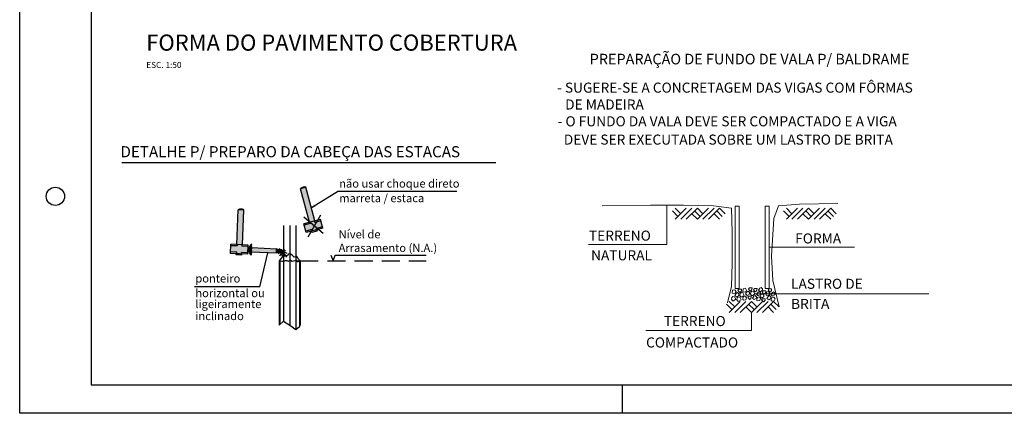
# Model space of a CAD drawing. Units: millimetres. Extents: x 0 to 84.1, y 0 to 59.4.
# Drawn here: x 0 to 34.5, y 0 to 13.8 of the extents above; entities that cross this region are included whole.
import ezdxf
from ezdxf.enums import TextEntityAlignment as Align

# ---------------------------------------------------------------- set-up
doc = ezdxf.new("R2010")
doc.units = ezdxf.units.MM
doc.linetypes.add('CONTINUO', pattern=[0])
doc.linetypes.add('HIDDEN', pattern=[0.9525, 0.635, -0.3175])
for name, color, linetype in [('8', 4, 'Continuous'), ('COTA', 1, 'CONTINUO'), ('COTA-VIG', 7, 'Continuous'), ('DIM', 2, 'Continuous'), ('H-SOLID', 41, 'Continuous'), ('M-DET', 7, 'Continuous'), ('M-LEGENDA', 7, 'Continuous'), ('M-SOLID34', 34, 'Continuous'), ('Simbologia', 2, 'Continuous'), ('VHW_cota', 1, 'Continuous')]:
    doc.layers.add(name, color=color, linetype=linetype)
doc.layers.add('FO-Títulos', color=4, linetype='Continuous', lineweight=20)
doc.styles.add('Arial', font='arial.ttf')

msp = doc.modelspace()

# ---------------------------------------------------------------- hatches: boundary and pattern name
at = {"layer": 'H-SOLID'}
for color, points in [(256, [(10.5372, 6.7898), (9.9479, 6.6328), (10.0296, 6.3264), (10.6188, 6.4834)]), (256, [(7.9887, 5.574), (8.0024, 5.8908), (7.3932, 5.9171), (7.3795, 5.6004)]), (256, [(8.106, 5.5341), (8.1201, 5.5597), (8.0999, 5.5904), (8.125, 5.6191), (8.1021, 5.6679), (8.1258, 5.6919), (8.1055, 5.7477), (8.1344, 5.7799), (8.107, 5.7811), (8.1333, 5.8098), (8.107, 5.8372), (8.1333, 5.8671), (8.1112, 5.8788), (8.1227, 5.9205, 0.4937352)]), (253, [(8.9905, 5.6162), (8.9968, 5.7624), (8.1244, 5.8001), (8.107, 5.7811), (8.1344, 5.7799), (8.1055, 5.7477), (8.1258, 5.6919), (8.1021, 5.6679), (8.1085, 5.6543)]), (253, [(9.1886, 5.6809), (8.9968, 5.7624), (8.9905, 5.6162)])]:
    msp.add_hatch(color=color, dxfattribs=at).paths.add_polyline_path(points)
at = {"layer": 'M-SOLID34'}
for points in [[(10.0228, 7.9148), (9.8342, 7.8646), (10.1375, 6.7266), (10.1761, 6.6936), (10.3368, 6.7364)], [(7.8479, 7.1182), (7.653, 7.1266), (7.6003, 5.9082), (7.7953, 5.8998)], [(7.653, 7.1266), (7.8479, 7.1182, 0.2906039)], [(7.7795, 5.5342), (7.7816, 5.583), (7.5866, 5.5914), (7.5845, 5.5427)]]:
    msp.add_hatch(color=256, dxfattribs=at).paths.add_polyline_path(points)

# ---------------------------------------------------------------- linework, layer by layer
at = {"layer": '8', "linetype": 'Continuous'}
for p, q in [((2.5, 58.45), (2.5, 1)), ((2.5, 1), (83.1, 1)), ((21.1, 1), (21.1, 0))]:
    msp.add_line(p, q, dxfattribs=at)
msp.add_circle((1.25, 7.5971), 0.3205, dxfattribs=at)
at = {"layer": 'COTA'}
for p, q in [((9.0883, 3.0859), (9.2391, 3.2232)), ((9.2391, 3.2232), (9.4541, 3.0859)), ((9.4541, 3.0859), (9.6692, 2.9363)), ((9.6692, 2.9363), (9.8021, 3.0337)), ((9.8021, 3.0337), (9.82, 3.0859))]:
    msp.add_line(p, q, dxfattribs=at)
at = {"layer": 'COTA-VIG', "color": 3, "lineweight": 5}
for p, q in [((20.3963, 7.2639), (22.0819, 7.2843)), ((22.0819, 7.2843), (23.2395, 7.2843)), ((23.2395, 7.2843), (24.2953, 7.2639)), ((24.2953, 7.2639), (24.9249, 7.1828)), ((26.4074, 6.8172), (26.5699, 7.2639)), ((26.5699, 7.2639), (27.301, 7.3249)), ((27.301, 7.3249), (28.6467, 7.3404)), ((24.9249, 7.1828), (24.9453, 6.3298)), ((26.3261, 5.4972), (26.4074, 6.8172)), ((24.9453, 6.3298), (24.9453, 5.2535)), ((24.9453, 5.2535), (24.9249, 4.4411)), ((26.3669, 4.6442), (26.3261, 5.4972)), ((26.5889, 3.7259), (26.3669, 4.6442)), ((24.9249, 4.4411), (24.7828, 3.8725))]:
    msp.add_line(p, q, dxfattribs=at)
at = {"layer": 'COTA-VIG', "color": 2, "lineweight": 5}
for p, q in [((25.0522, 7.2543), (25.1894, 7.2543)), ((25.0522, 4.3714), (25.0522, 7.2543)), ((25.1894, 7.2543), (25.1894, 4.3714)), ((26.2419, 7.2543), (26.1046, 7.2543)), ((26.1046, 7.2543), (26.1046, 4.3714)), ((26.2419, 4.3714), (26.2419, 7.2543)), ((25.1894, 4.3714), (25.0522, 4.3714)), ((26.1046, 4.3714), (26.2419, 4.3714))]:
    msp.add_line(p, q, dxfattribs=at)
at = {"layer": 'COTA-VIG', "color": 8, "lineweight": 5}
for p, q in [((22.8536, 7.0845), (23.0477, 6.8904)), ((23.3389, 7.1816), (22.9506, 6.7934)), ((22.9506, 7.1816), (23.1448, 6.9875)), ((23.533, 7.1816), (23.1448, 6.7934)), ((23.7271, 7.1816), (23.3389, 6.7934)), ((23.533, 6.9875), (23.7271, 6.7934)), ((23.6301, 7.0845), (23.8242, 6.8904)), ((23.7271, 7.1816), (23.9213, 6.9875)), ((24.1154, 7.1816), (23.7271, 6.7934)), ((24.3097, 7.1816), (23.9213, 6.7934)), ((24.5038, 7.1816), (24.1154, 6.7934)), ((24.3097, 6.9875), (24.5038, 6.7934)), ((24.4067, 7.0845), (24.6009, 6.8904)), ((24.5038, 7.1816), (24.6979, 6.9875)), ((26.7459, 7.0845), (26.9401, 6.8904)), ((26.843, 7.1816), (27.0371, 6.9875)), ((27.2312, 7.1816), (26.843, 6.7934)), ((27.4254, 7.1816), (27.0371, 6.7934)), ((27.6195, 7.1816), (27.2312, 6.7934)), ((27.4254, 6.9875), (27.6195, 6.7934)), ((27.5224, 7.0845), (27.7166, 6.8904)), ((28.0077, 7.1816), (27.6195, 6.7934)), ((27.6195, 7.1816), (27.8136, 6.9875)), ((28.202, 7.1816), (27.8136, 6.7934)), ((28.3962, 7.1816), (28.0077, 6.7934)), ((28.202, 6.9875), (28.3962, 6.7934)), ((28.2991, 7.0845), (28.4932, 6.8904)), ((28.3962, 7.1816), (28.5903, 6.9875)), ((24.9478, 4.2077), (24.9597, 4.3097)), ((24.9778, 4.1894), (24.9478, 4.2077)), ((24.9597, 4.3097), (25.038, 4.328)), ((25.05, 4.2014), (24.9778, 4.1894)), ((25.038, 4.328), (25.08, 4.2677)), ((25.08, 4.1955), (25.038, 4.1294)), ((25.08, 4.2677), (25.05, 4.2014)), ((25.1281, 4.2256), (25.08, 4.1955)), ((25.1764, 4.1773), (25.1281, 4.2256)), ((25.1764, 4.346), (25.1464, 4.3097)), ((25.1464, 4.3097), (25.2064, 4.2316)), ((25.2305, 4.346), (25.1764, 4.346)), ((25.1764, 4.1231), (25.1764, 4.1773)), ((25.2064, 4.2316), (25.2305, 4.2434)), ((25.2305, 4.1894), (25.2184, 4.1294)), ((25.2727, 4.346), (25.2305, 4.346)), ((25.2305, 4.2434), (25.2667, 4.2917)), ((25.2667, 4.2256), (25.2305, 4.1894)), ((25.2667, 4.2917), (25.2727, 4.346)), ((25.321, 4.2134), (25.2667, 4.2256)), ((25.321, 4.2556), (25.333, 4.3578)), ((25.351, 4.2373), (25.321, 4.2556)), ((25.363, 4.1294), (25.321, 4.2134)), ((25.333, 4.3578), (25.4113, 4.3761)), ((25.4232, 4.2495), (25.351, 4.2373)), ((25.4113, 4.3761), (25.4533, 4.3156)), ((25.4533, 4.2434), (25.4113, 4.1773)), ((25.4113, 4.1773), (25.4713, 4.1231)), ((25.4533, 4.3156), (25.4232, 4.2495)), ((25.5014, 4.2735), (25.4533, 4.2434)), ((25.4713, 4.1231), (25.5496, 4.1712)), ((25.5496, 4.2252), (25.5014, 4.2735)), ((25.5496, 4.3939), (25.5196, 4.3578)), ((25.5196, 4.3578), (25.5796, 4.2797)), ((25.6038, 4.3939), (25.5496, 4.3939)), ((25.5496, 4.1712), (25.5496, 4.2252)), ((25.5796, 4.2797), (25.6038, 4.2915)), ((25.6038, 4.2373), (25.5916, 4.1773)), ((25.5916, 4.1773), (25.6217, 4.129)), ((25.646, 4.3939), (25.6038, 4.3939)), ((25.6038, 4.2915), (25.6399, 4.3398)), ((25.6399, 4.2735), (25.6038, 4.2373)), ((25.6399, 4.3398), (25.646, 4.3939)), ((25.6942, 4.2615), (25.6399, 4.2735)), ((25.6642, 4.1231), (25.7362, 4.1773)), ((25.7243, 4.3639), (25.6942, 4.3278)), ((25.6942, 4.3278), (25.7543, 4.2497)), ((25.7362, 4.1773), (25.6942, 4.2615)), ((25.7782, 4.3639), (25.7243, 4.3639)), ((25.7543, 4.2497), (25.7782, 4.2615)), ((25.8204, 4.3639), (25.7782, 4.3639)), ((25.7782, 4.2615), (25.8145, 4.3097)), ((25.8387, 4.2316), (25.7965, 4.1655)), ((25.7965, 4.1655), (25.8565, 4.1113)), ((25.8145, 4.3097), (25.8204, 4.3639)), ((25.8866, 4.2617), (25.8387, 4.2316)), ((25.8565, 4.1113), (25.9348, 4.1594)), ((25.9105, 4.3786), (25.8683, 4.3122)), ((25.8683, 4.3122), (25.9284, 4.2581)), ((25.9348, 4.2134), (25.8866, 4.2617)), ((25.9584, 4.4086), (25.9105, 4.3786)), ((25.9624, 4.1569), (25.9202, 4.0906)), ((25.9284, 4.2581), (26.0067, 4.306)), ((25.9348, 4.1594), (25.9348, 4.2134)), ((26.0067, 4.3603), (25.9584, 4.4086)), ((26.0103, 4.1869), (25.9624, 4.1569)), ((26.0287, 4.2828), (25.9986, 4.2465)), ((25.9986, 4.2465), (26.0587, 4.1684)), ((26.0067, 4.306), (26.0067, 4.3603)), ((26.0585, 4.1387), (26.0103, 4.1869)), ((26.0828, 4.2828), (26.0287, 4.2828)), ((26.0585, 4.0843), (26.0585, 4.1387)), ((26.0587, 4.1684), (26.0828, 4.1801)), ((26.125, 4.2828), (26.0828, 4.2828)), ((26.0828, 4.1801), (26.1189, 4.2284)), ((26.1189, 4.2284), (26.125, 4.2828)), ((26.1307, 4.139), (26.1429, 4.2411)), ((26.1608, 4.1208), (26.1307, 4.139)), ((26.1429, 4.2411), (26.2212, 4.2593)), ((26.231, 4.3553), (26.201, 4.3192)), ((26.201, 4.3192), (26.261, 4.2411)), ((26.2212, 4.2593), (26.2634, 4.1991)), ((26.285, 4.3553), (26.231, 4.3553)), ((26.2634, 4.1991), (26.2333, 4.1328)), ((26.261, 4.2411), (26.285, 4.2529)), ((26.3272, 4.3553), (26.285, 4.3553)), ((26.285, 4.2529), (26.3213, 4.3012)), ((26.3454, 4.223), (26.3032, 4.1569)), ((26.3032, 4.1569), (26.3633, 4.1028)), ((26.3213, 4.3012), (26.3272, 4.3553)), ((26.3933, 4.2531), (26.3454, 4.223)), ((26.3633, 4.1028), (26.4416, 4.1508)), ((26.4416, 4.2048), (26.3933, 4.2531)), ((26.4416, 4.1508), (26.4416, 4.2048)), ((24.7445, 3.823), (24.9387, 3.6289)), ((24.8416, 3.9201), (25.0357, 3.7259)), ((25.2298, 3.9201), (24.8416, 3.5318)), ((24.937, 4.0514), (24.9249, 3.9914)), ((24.9249, 3.9914), (24.9549, 3.9431)), ((24.9731, 4.0876), (24.937, 4.0514)), ((24.9549, 3.9431), (24.9975, 3.937)), ((25.0275, 4.0754), (24.9731, 4.0876)), ((24.9975, 3.937), (25.0695, 3.9914)), ((25.0695, 3.9914), (25.0275, 4.0754)), ((25.424, 3.9201), (25.0357, 3.5318)), ((25.038, 4.1294), (25.0981, 4.075)), ((25.0981, 4.075), (25.1764, 4.1231)), ((25.1226, 4.0384), (25.1104, 3.9783)), ((25.1104, 3.9783), (25.1405, 3.9301)), ((25.1587, 4.0745), (25.1226, 4.0384)), ((25.1405, 3.9301), (25.183, 3.924)), ((25.213, 4.0624), (25.1587, 4.0745)), ((25.183, 3.924), (25.255, 3.9783)), ((25.255, 3.9783), (25.213, 4.0624)), ((25.2184, 4.1294), (25.2484, 4.0811)), ((25.6181, 3.9201), (25.2298, 3.5318)), ((25.2484, 4.0811), (25.291, 4.075)), ((25.291, 4.075), (25.363, 4.1294)), ((25.321, 3.9789), (25.333, 4.0811)), ((25.351, 3.9606), (25.321, 3.9789)), ((25.333, 4.0811), (25.4113, 4.0994)), ((25.4232, 3.9728), (25.351, 3.9606)), ((25.4113, 4.0994), (25.4533, 4.0389)), ((25.4533, 4.0389), (25.4232, 3.9728)), ((25.5196, 4.099), (25.4896, 4.0629)), ((25.4896, 4.0629), (25.5496, 3.9848)), ((25.5737, 4.099), (25.5196, 4.099)), ((25.521, 3.823), (25.7151, 3.6289)), ((25.5496, 3.9848), (25.5737, 3.9966)), ((25.6159, 4.099), (25.5737, 4.099)), ((25.5737, 3.9966), (25.6099, 4.0448)), ((25.6099, 4.0448), (25.6159, 4.099)), ((26.0063, 3.9201), (25.6181, 3.5318)), ((25.6181, 3.9201), (25.8122, 3.7259)), ((25.6217, 4.129), (25.6642, 4.1231)), ((25.7003, 4.0994), (25.6581, 4.033)), ((25.6581, 4.033), (25.7182, 3.9789)), ((25.7482, 4.1294), (25.7003, 4.0994)), ((25.7182, 3.9789), (25.7965, 4.0268)), ((25.7965, 4.0811), (25.7482, 4.1294)), ((25.7965, 4.0268), (25.7965, 4.0811)), ((25.8083, 3.9547), (25.8204, 4.0568)), ((25.8383, 3.9365), (25.8083, 3.9547)), ((26.2006, 3.9201), (25.8122, 3.5318)), ((25.8204, 4.0568), (25.8987, 4.075)), ((25.9109, 3.9485), (25.8383, 3.9365)), ((25.8987, 4.075), (25.9409, 4.0148)), ((25.9409, 4.0148), (25.9109, 3.9485)), ((25.9202, 4.0906), (25.9802, 4.0364)), ((26.0085, 4.0121), (25.9784, 3.9758)), ((25.9784, 3.9758), (26.0385, 3.8977)), ((25.9802, 4.0364), (26.0585, 4.0843)), ((26.3947, 3.9201), (26.0063, 3.5318)), ((26.0626, 4.0121), (26.0085, 4.0121)), ((26.0385, 3.8977), (26.0626, 3.9095)), ((26.1048, 4.0121), (26.0626, 4.0121)), ((26.0626, 3.9095), (26.0987, 3.9578)), ((26.0987, 3.9578), (26.1048, 4.0121)), ((26.2333, 4.1328), (26.1608, 4.1208)), ((26.2071, 4.0908), (26.1649, 4.0245)), ((26.1649, 4.0245), (26.2249, 3.9703)), ((26.255, 4.1208), (26.2071, 4.0908)), ((26.2249, 3.9703), (26.3032, 4.0182)), ((26.3032, 4.0725), (26.255, 4.1208)), ((26.2977, 3.823), (26.4918, 3.6289)), ((26.3032, 4.0182), (26.3032, 4.0725)), ((26.315, 3.9462), (26.3272, 4.0482)), ((26.3451, 3.9279), (26.315, 3.9462)), ((26.3272, 4.0482), (26.4055, 4.0665)), ((26.4176, 3.9399), (26.3451, 3.9279)), ((26.3947, 3.9201), (26.5889, 3.7259)), ((26.4055, 4.0665), (26.4477, 4.0062)), ((26.4477, 4.0062), (26.4176, 3.9399)), ((25.424, 3.7259), (25.6181, 3.5318)), ((26.2006, 3.7259), (26.3947, 3.5318))]:
    msp.add_line(p, q, dxfattribs=at)
at = {"layer": 'DIM'}
for p, q in [((11.1613, 7.7814), (15.3065, 7.7814)), ((8.4033, 4.4268), (6.1247, 4.4268))]:
    msp.add_line(p, q, dxfattribs=at)
at = {"layer": 'M-DET', "color": 11}
for p, q in [((10.0228, 7.9148), (9.8342, 7.8646)), ((10.1483, 6.6862), (9.8342, 7.8646)), ((10.3368, 6.7364), (10.0228, 7.9148)), ((7.6003, 5.9082), (7.653, 7.1266)), ((7.8479, 7.1182), (7.653, 7.1266)), ((7.7953, 5.8998), (7.8479, 7.1182)), ((10.1755, 6.643), (9.9605, 6.5857)), ((10.1795, 6.6945), (10.1755, 6.643)), ((10.3056, 6.7281), (10.3347, 6.6854)), ((10.5497, 6.7427), (10.3347, 6.6854)), ((10.232, 6.4308), (10.017, 6.3735)), ((10.2425, 6.3327), (10.2299, 6.3798)), ((10.2612, 6.3881), (10.232, 6.4308)), ((10.431, 6.3829), (10.2425, 6.3327)), ((10.3872, 6.4217), (10.3912, 6.4733)), ((10.6062, 6.5306), (10.3912, 6.4733)), ((10.431, 6.3829), (10.4185, 6.43)), ((7.6134, 5.8588), (7.3911, 5.8684)), ((7.6326, 5.9068), (7.6134, 5.8588)), ((7.763, 5.9012), (7.778, 5.8517)), ((7.6039, 5.6395), (7.3816, 5.6491)), ((7.5845, 5.5427), (7.5866, 5.5914)), ((7.7795, 5.5342), (7.5845, 5.5427)), ((7.619, 5.59), (7.6039, 5.6395)), ((7.7493, 5.5844), (7.7685, 5.6324)), ((7.9908, 5.6228), (7.7685, 5.6324)), ((8.0003, 5.8421), (7.778, 5.8517)), ((7.7795, 5.5342), (7.7816, 5.583)), ((9.1886, 5.6809), (9.0471, 5.5805)), ((9.1546, 5.6993), (9.0883, 5.7582)), ((9.1886, 5.6809), (9.1018, 5.5061)), ((9.1886, 5.6809), (9.1546, 5.6993)), ((9.1886, 5.6809), (9.1729, 5.5122)), ((9.1886, 5.6809), (9.1794, 5.751)), ((9.1886, 5.6809), (9.2661, 5.751)), ((9.1886, 5.6809), (9.319, 5.6955)), ((9.1886, 5.6809), (9.2551, 5.4855)), ((9.1886, 5.6809), (9.3468, 5.4681)), ((9.1886, 5.6809), (9.3488, 5.6022)), ((9.279, 5.5745), (9.2564, 5.5745))]:
    msp.add_line(p, q, dxfattribs=at)
at = {"layer": 'M-DET', "color": 1, "linetype": 'Continuous'}
for p, q in [((11.1613, 7.7814), (10.2157, 7.1907)), ((8.4033, 4.4268), (8.6861, 5.6176))]:
    msp.add_line(p, q, dxfattribs=at)
at = {"layer": 'M-DET', "color": 5}
msp.add_line((10.3405, 7.2687), (10.2157, 7.1907), dxfattribs=at)
at = {"layer": 'M-DET', "color": 3}
for p, q in [((10.5276, 6.9333), (10.0868, 6.1654)), ((9.9541, 6.8831), (10.6288, 6.3072))]:
    msp.add_line(p, q, dxfattribs=at)
at = {"layer": 'M-DET', "color": 1}
for p, q in [((9.2391, 6.577), (9.2391, 3.2232)), ((9.4541, 6.577), (9.4541, 3.0859)), ((9.6692, 6.577), (9.6692, 2.9363)), ((10.8983, 5.5386), (10.9725, 5.3436)), ((10.9725, 5.3436), (11.0467, 5.5386)), ((11.0467, 5.5386), (14.2298, 5.5386)), ((9.1062, 5.3408), (9.1062, 3.1296)), ((9.8021, 5.345), (9.8021, 3.0337))]:
    msp.add_line(p, q, dxfattribs=at)
at = {"layer": 'M-DET', "color": 2}
for p, q in [((10.5372, 6.7898), (9.9479, 6.6328)), ((10.0296, 6.3264), (9.9479, 6.6328)), ((10.6188, 6.4834), (10.5372, 6.7898)), ((10.6188, 6.4834), (10.0296, 6.3264)), ((7.3795, 5.6004), (7.3932, 5.9171)), ((8.0024, 5.8908), (7.3932, 5.9171)), ((7.9887, 5.574), (8.0024, 5.8908)), ((7.9887, 5.574), (7.3795, 5.6004)), ((9.0883, 5.3436), (9.0883, 3.0859)), ((9.0883, 5.3436), (9.1773, 5.3298)), ((9.1773, 5.3298), (9.2509, 5.3241)), ((9.2509, 5.3241), (9.3076, 5.3524)), ((9.3076, 5.3524), (9.3586, 5.3524)), ((9.3586, 5.3524), (9.404, 5.3298)), ((9.404, 5.3298), (9.4776, 5.3581)), ((9.4776, 5.3581), (9.5456, 5.3298)), ((9.5456, 5.3298), (9.6363, 5.3524)), ((9.6363, 5.3524), (9.676, 5.3581)), ((9.676, 5.3581), (9.7157, 5.3184)), ((9.7157, 5.3184), (9.7553, 5.3128)), ((9.7553, 5.3128), (9.778, 5.3468)), ((9.778, 5.3468), (9.82, 5.3436)), ((9.82, 5.3436), (9.82, 3.0859))]:
    msp.add_line(p, q, dxfattribs=at)
at = {"layer": 'M-DET', "color": 7}
for p, q in [((8.107, 5.8372), (8.1333, 5.8671)), ((8.1112, 5.8788), (8.1227, 5.9205)), ((8.1333, 5.8671), (8.1112, 5.8788)), ((8.0999, 5.5904), (8.125, 5.6191)), ((8.1201, 5.5597), (8.0999, 5.5904)), ((8.1021, 5.6679), (8.1258, 5.6919)), ((8.125, 5.6191), (8.1021, 5.6679)), ((8.1055, 5.7477), (8.1344, 5.7799)), ((8.1258, 5.6919), (8.1055, 5.7477)), ((8.106, 5.5341), (8.1201, 5.5597)), ((8.1333, 5.8098), (8.107, 5.8372)), ((8.107, 5.7811), (8.1333, 5.8098)), ((8.1344, 5.7799), (8.107, 5.7811)), ((8.1085, 5.6543), (8.9905, 5.6162)), ((8.1244, 5.8001), (8.9968, 5.7624)), ((8.9905, 5.6162), (8.9968, 5.7624)), ((8.9905, 5.6162), (9.1886, 5.6809)), ((9.1886, 5.6809), (8.9968, 5.7624)), ((9.2391, 5.5326), (9.0883, 5.3436)), ((9.3756, 5.5187), (9.2391, 5.5326)), ((9.3983, 5.5658), (9.3756, 5.5187)), ((9.472, 5.579), (9.3983, 5.5658)), ((9.5513, 5.5223), (9.472, 5.579)), ((9.6137, 5.4657), (9.5513, 5.5223)), ((9.7043, 5.4883), (9.6137, 5.4657)), ((9.7383, 5.4487), (9.7043, 5.4883)), ((9.7667, 5.3977), (9.7383, 5.4487)), ((9.82, 5.3436), (9.7667, 5.3977))]:
    msp.add_line(p, q, dxfattribs=at)
at = {"layer": 'M-DET', "color": 1, "linetype": 'HIDDEN'}
msp.add_line((9.82, 5.3436), (14.2298, 5.3436), dxfattribs=at)
at = {"layer": 'M-DET', "color": 11}
for centre, start, end in [((9.9681, 7.7412), 72.51365, 137.32994), ((7.7438, 6.9688), 55.11861, 119.93489)]:
    msp.add_arc(centre, 0.182, start, end, dxfattribs=at)
at = {"layer": 'M-DET', "color": 7}
msp.add_arc((8.2623, 5.7209), 0.2436, 124.9724, 230.0811, dxfattribs=at)
at = {"layer": 'M-LEGENDA', "color": 3, "lineweight": 25}
msp.add_line((3.5808, 8.7779, -6.7713), (16.6746, 8.7779, -6.7713), dxfattribs=at)
at = {"layer": 'Simbologia', "color": 1, "linetype": 'Continuous', "lineweight": 5}
for p, q in [((22.6607, 7.2843), (22.6607, 5.9115)), ((22.6607, 5.9115), (19.9151, 5.9115)), ((26.2419, 5.8129), (29.2303, 5.8129)), ((25.7362, 4.1773), (31.8348, 4.1773)), ((25.6181, 3.5318), (25.6181, 2.9025)), ((25.6181, 2.9025), (21.9277, 2.9025))]:
    msp.add_line(p, q, dxfattribs=at)
at = {"layer": 'VHW_cota'}
for p, q in [((0, 0), (0, 59.45)), ((84.1, 0), (0, 0))]:
    msp.add_line(p, q, dxfattribs=at)

# ---------------------------------------------------------------- texts
at = {"layer": 'Defpoints', "lineweight": 5, "style": 'Arial'}
msp.add_text('PREPARAÇÃO DE FUNDO DE VALA P/ BALDRAME', height=0.370656, dxfattribs=at).set_placement((25.5576, 12.1007), align=Align.BOTTOM_CENTER)
at = {"layer": 'FO-Títulos', "attachment_point": 7, "line_spacing_factor": 0.798, "style": 'Arial'}
for s, insert, char_height, width in [('FORMA DO PAVIMENTO COBERTURA', (4.4319, 12.5194), 0.5648, 28.589556), ('ESC. 1:50', (4.4319, 12.0249), 0.2118, 2.697221)]:
    msp.add_mtext(s, dxfattribs=dict(at, insert=insert, char_height=char_height, width=width))
at = {"layer": 'M-DET', "color": 7, "lineweight": 25, "style": 'Arial'}
for s, p in [('não usar choque direto', (11.1855, 7.9027)), ('marreta / estaca', (11.1855, 7.3902)), ('Nível de', (11.1677, 6.1253)), ('Arrasamento (N.A.)', (11.1677, 5.6475)), ('ponteiro', (6.1506, 4.5791)), ('horizontal ou', (6.1506, 4.0651)), ('ligeiramente', (6.1506, 3.684)), ('inclinado', (6.1506, 3.2633))]:
    msp.add_text(s, height=0.286, dxfattribs=at).set_placement(p)
at = {"layer": 'M-LEGENDA', "color": 3, "lineweight": 25, "style": 'Arial'}
msp.add_text('DETALHE P/ PREPARO DA CABEÇA DAS ESTACAS', height=0.39, dxfattribs=at).set_placement((3.5278, 8.9629))
at = {"layer": 'Simbologia', "color": 3, "lineweight": 5, "style": 'Arial'}
for s, height, p in [('- SUGERE-SE A CONCRETAGEM DAS VIGAS COM FÔRMAS', 0.352123, (18.8156, 11.2253)), ('DE MADEIRA', 0.35212, (19.0985, 10.6361)), ('- O FUNDO DA VALA DEVE SER COMPACTADO E A VIGA ', 0.352123, (18.8351, 10.0469)), ('  DEVE SER EXECUTADA SOBRE UM LASTRO DE BRITA', 0.352123, (18.8351, 9.4065)), ('TERRENO', 0.35212, (19.9313, 6.0441)), ('FORMA', 0.35212, (27.152, 5.9455)), ('NATURAL', 0.35212, (20.0059, 5.3563)), ('LASTRO DE', 0.35212, (27.0082, 4.3583)), ('BRITA', 0.35212, (27.0082, 3.6552)), ('TERRENO', 0.35212, (22.5527, 3.0533)), ('COMPACTADO', 0.35212, (21.9318, 2.3034))]:
    msp.add_text(s, height=height, dxfattribs=at).set_placement(p)

doc.saveas('drawing.dxf')
